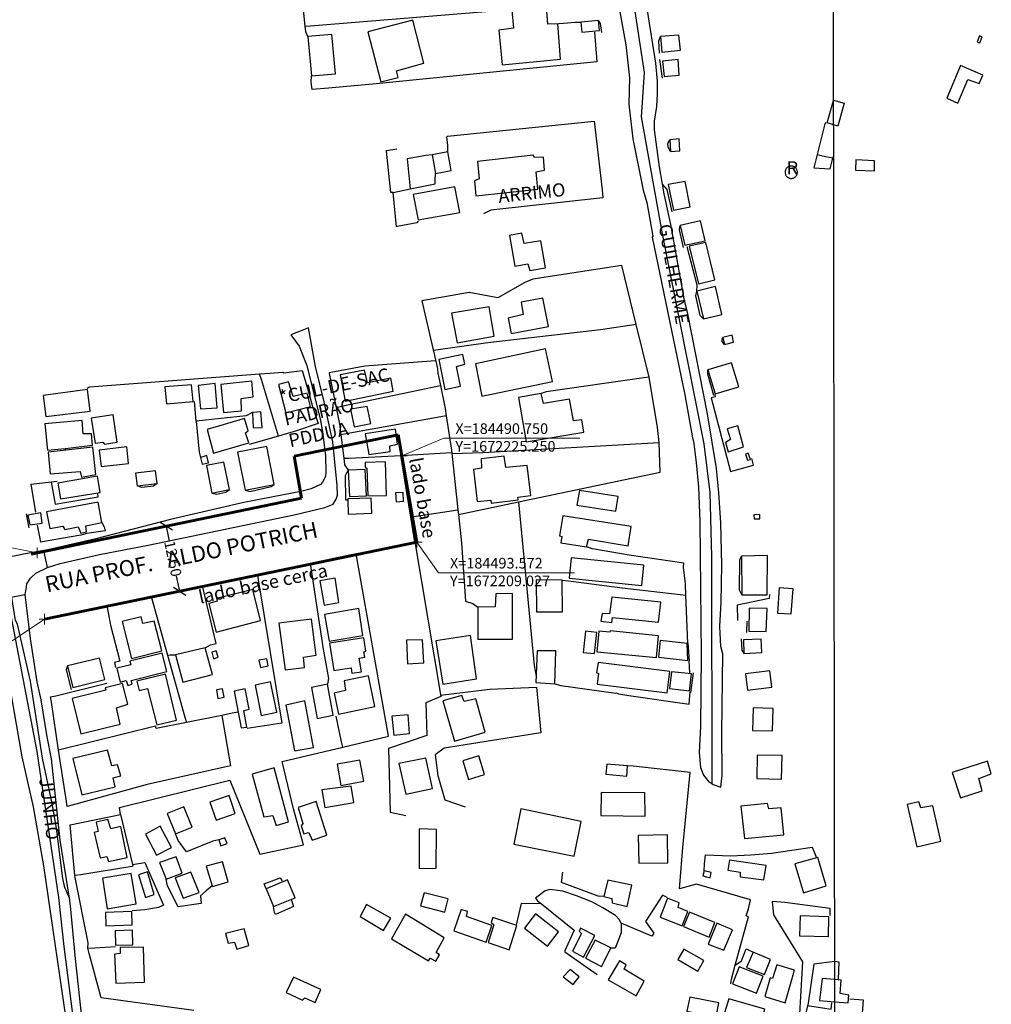
# Model space of a CAD drawing. Units: millimetres. Extents: x 183123 to 185799, y 1671509 to 1674333.
# Drawn here: x 184419 to 184602, y 1672122 to 1672307 of the extents above; entities that cross this region are included whole.
import ezdxf
from ezdxf.enums import TextEntityAlignment as Align

# ---------------------------------------------------------------- set-up
doc = ezdxf.new("R2010")
doc.units = ezdxf.units.MM
doc.header["$LTSCALE"] = 10
doc.header["$MEASUREMENT"] = 0
doc.header["$PDMODE"] = 2
doc.header["$PDSIZE"] = 1
doc.layers.get('0').update_dxf_attribs({"linetype": 'CONTINUOUS'})
doc.layers.get('DEFPOINTS').update_dxf_attribs({"linetype": 'CONTINUOUS'})
for name, color, linetype, lineweight in [('Cotas_Coordenadas', 7, 'CONTINUOUS', 20), ('Linhas de Cota', 7, 'CONTINUOUS', 5), ('Traçado_Viário', 7, 'CONTINUOUS', 60)]:
    doc.layers.add(name, color=color, linetype=linetype, lineweight=lineweight)
for name, color, linetype in [('TEXTO', 7, 'CONTINUOUS'), ('V-EDIFICACAO', 2, 'CONTINUOUS'), ('V-LOTE', 1, 'CONTINUOUS'), ('V-QUADRA', 2, 'CONTINUOUS'), ('V-TESTADA', 210, 'CONTINUOUS'), ('V-VALETA', 173, 'CONTINUOUS')]:
    doc.layers.add(name, color=color, linetype=linetype)
for name, color, linetype, plot in [('V-CRUZAMENTO', 1, 'CONTINUOUS', False), ('V-EIXO_DE_LOGRADOURO', 3, 'CONTINUOUS', False), ('X-LIMITE_1000', 7, 'CONTINUOUS', False)]:
    doc.layers.add(name, color=color, linetype=linetype, plot=plot)
doc.styles.get("Standard").update_dxf_attribs({"font": 'ARIAL.TTF'})
doc.dimstyles.new('Copy of Standard', dxfattribs={"dimtxt": 2, "dimasz": 2, "dimexe": 0.18, "dimexo": 0.0625, "dimgap": 0.09, "dimtad": 0, "dimzin": 0, "dimdsep": 46, "dimtxsty": 'Standard', "dimblk": 'OBLIQUE', "dimcen": 0.09, "dimse1": 1, "dimse2": 1, "dimadec": 0, "dimazin": 0, "dimtfac": 1, "dimtofl": 0, "dimtmove": 0, "dimatfit": 3, "dimfxl": 0, "dimtolj": 1, "dimtzin": 0, "dimarcsym": 0})

# ---------------------------------------------------------------- blocks, each defined once
blk = doc.blocks.new('_Oblique')
at = {"layer": 'TEXTO', "color": 0, "lineweight": -2}
blk.add_line((-0.5, -0.5), (0.5, 0.5), dxfattribs=at)
blk = doc.blocks.new('*D272')
at = {"layer": 'DEFPOINTS', "color": 0}
for p in [(184446.38, 1672212.02), (184448.91, 1672199.78), (184448.91, 1672199.78)]:
    blk.add_point(p, dxfattribs=at)
at = {"layer": 'Linhas de Cota', "color": 0, "lineweight": -2}
for p, q in [((184446.38, 1672212.02), (184446.96, 1672209.2)), ((184448.91, 1672199.78), (184448.33, 1672202.6))]:
    blk.add_line(p, q, dxfattribs=at)
at = {"layer": 'Linhas de Cota', "color": 0, "lineweight": -2, "xscale": 2, "yscale": 2, "zscale": 2}
for p, rotation in [((184446.38, 1672212.02), 101.700853016977), ((184448.91, 1672199.78), 281.700853016977)]:
    blk.add_blockref('_Oblique', p, dxfattribs=dict(at, rotation=rotation))
at = {"layer": 'Linhas de Cota', "color": 0, "insert": (184447.65, 1672205.9), "char_height": 2, "attachment_point": 5, "rotation": 281.7009}
blk.add_mtext('\\A1;12.50', dxfattribs=at)

msp = doc.modelspace()

# ---------------------------------------------------------------- linework, layer by layer
at = {"layer": 'Linhas de Cota'}
for p, q in [((184490.75, 1672225.25), (184498.653, 1672228.587)), ((184524.255, 1672228.587), (184498.653, 1672228.587)), ((184422.046, 1672206.979), (184406.076, 1672210.215)), ((184493.572, 1672209.027), (184497.635, 1672203.262)), ((184523.236, 1672203.262), (184497.635, 1672203.262)), ((184423.458, 1672194.506), (184407.827, 1672184.087))]:
    msp.add_line(p, q, dxfattribs=at)
for p in [(184490.75, 1672225.25), (184493.572, 1672209.027), (184422.046, 1672206.979), (184423.458, 1672194.506)]:
    msp.add_point(p, dxfattribs=at)
at = {"layer": 'Traçado_Viário'}
for p, q in [((184470.463, 1672225.176), (184490.057, 1672229.234)), ((184493.572, 1672209.027), (184490.057, 1672229.234)), ((184471.834, 1672217.29), (184470.463, 1672225.176)), ((184420.923, 1672206.746), (184471.834, 1672217.29)), ((184423.458, 1672194.506), (184493.572, 1672209.027))]:
    msp.add_line(p, q, dxfattribs=at)
at = {"layer": 'V-CRUZAMENTO'}
msp.add_lwpolyline([(184420.71, 1672202.07), (184420.83, 1672202.26), (184421.82, 1672203.17), (184424.02, 1672204.25), (184423.298, 1672207.421), (184419.51, 1672206.72), (184417.75, 1672206.4), (184416.31, 1672206.27), (184416.13, 1672206.25), (184415.14, 1672206.8), (184414.59, 1672208.1), (184411.605, 1672207.547), (184411.86, 1672206.17), (184413.44, 1672199.73), (184413.73, 1672198.17), (184413.76, 1672198.004), (184419.82, 1672199.13), (184419.88, 1672199.51), (184419.98, 1672200.18), (184420.13, 1672201.18)], close=True, dxfattribs=at)
at = {"layer": 'V-EDIFICACAO'}
for points in [[(184520.1, 1672306.55), (184518.26, 1672306.51), (184517.97, 1672309.74), (184517.97, 1672309.74), (184517.97, 1672309.74), (184511.46, 1672309.11), (184511.75, 1672305.77), (184509.03, 1672305.4), (184509.64, 1672298.87), (184520.64, 1672299.92), (184520.1, 1672306.55)], [(184484.34, 1672305.08), (184486.78, 1672295.63), (184490.03, 1672296.44), (184489.75, 1672297.7), (184494.9, 1672299.14), (184492.81, 1672307.24), (184484.34, 1672305.08)], [(184524.45, 1672306.87), (184524.45, 1672306.87), (184524.66, 1672304.97), (184527.98, 1672305.33), (184527.8, 1672307.21), (184524.45, 1672306.87), (184524.45, 1672306.87)], [(184473.04, 1672304.18), (184473.04, 1672304.18), (184473.76, 1672296.76), (184478.23, 1672297.14), (184477.55, 1672304.58), (184473.04, 1672304.18), (184473.04, 1672304.18)], [(184539.44, 1672304.18), (184539.44, 1672304.18), (184539.71, 1672301.22), (184543.22, 1672301.61), (184542.92, 1672304.46), (184539.44, 1672304.18), (184539.44, 1672304.18)], [(184599.506, 1672304.321), (184599.114, 1672303.178), (184599.621, 1672302.992), (184600.022, 1672304.102), (184599.506, 1672304.321)], [(184539.82, 1672299.57), (184540.13, 1672296.68), (184543, 1672296.91), (184542.76, 1672299.87), (184539.82, 1672299.57)], [(184595.98, 1672298.704), (184595.98, 1672298.704), (184593.37, 1672292.57), (184595.43, 1672291.62), (184597.34, 1672296.1), (184599.47, 1672295.31), (184600.15, 1672296.89), (184595.98, 1672298.704)], [(184572.05, 1672287.56), (184570.84, 1672287.94), (184572.04, 1672292.14), (184572.05, 1672292.17), (184574.07, 1672291.65), (184572.839, 1672287.286), (184572.06, 1672287.56)], [(184541.19, 1672284.72), (184541.19, 1672284.72), (184541.34, 1672282.56), (184543.07, 1672282.64), (184542.96, 1672284.92), (184541.19, 1672284.72), (184541.19, 1672284.72)], [(184496.45, 1672281.9), (184496.45, 1672281.9), (184497.08, 1672278.4), (184500.05, 1672278.93), (184499.41, 1672282.47), (184496.45, 1672281.9), (184496.45, 1672281.9)], [(184504.97, 1672280.68), (184505.32, 1672277.4), (184504.42, 1672277), (184504.69, 1672274.18), (184516.35, 1672275.44), (184516.02, 1672278.73), (184517.63, 1672279.02), (184517.41, 1672281.5), (184515.74, 1672281.39), (184515.45, 1672281.85), (184504.97, 1672280.68)], [(184565.25, 1672278.63), (184565.24, 1672278.75), (184565.22, 1672278.87), (184565.19, 1672278.99), (184565.15, 1672279.11), (184565.09, 1672279.22), (184565.03, 1672279.32), (184564.95, 1672279.41), (184564.86, 1672279.5), (184564.77, 1672279.58), (184564.67, 1672279.64), (184564.56, 1672279.7), (184564.44, 1672279.74), (184564.32, 1672279.77), (184564.2, 1672279.79), (184564.08, 1672279.8), (184563.96, 1672279.79), (184563.84, 1672279.77), (184563.72, 1672279.74), (184563.6, 1672279.7), (184563.49, 1672279.64), (184563.39, 1672279.58), (184563.3, 1672279.5), (184563.21, 1672279.41), (184563.13, 1672279.32), (184563.07, 1672279.22), (184563.01, 1672279.11), (184562.97, 1672278.99), (184562.94, 1672278.87), (184562.92, 1672278.75), (184562.91, 1672278.63), (184562.92, 1672278.51), (184562.94, 1672278.39), (184562.97, 1672278.27), (184563.01, 1672278.15), (184563.07, 1672278.04), (184563.13, 1672277.94), (184563.21, 1672277.85), (184563.3, 1672277.76), (184563.39, 1672277.68), (184563.49, 1672277.62), (184563.6, 1672277.56), (184563.72, 1672277.52), (184563.84, 1672277.49), (184563.96, 1672277.47), (184564.08, 1672277.46), (184564.2, 1672277.47), (184564.32, 1672277.49), (184564.44, 1672277.52), (184564.56, 1672277.56), (184564.67, 1672277.62), (184564.77, 1672277.68), (184564.86, 1672277.76), (184564.95, 1672277.85), (184565.03, 1672277.94), (184565.09, 1672278.04), (184565.15, 1672278.15), (184565.19, 1672278.27), (184565.22, 1672278.39), (184565.24, 1672278.51), (184565.25, 1672278.63)], [(184576.24, 1672280.95), (184576.19, 1672279.03), (184579.73, 1672278.89), (184579.77, 1672280.81), (184576.24, 1672280.95)], [(184492.91, 1672274.47), (184493.83, 1672269.66), (184501.64, 1672271.04), (184500.73, 1672275.91), (184492.91, 1672274.47)], [(184540.931, 1672276.35), (184540.931, 1672276.35), (184541.91, 1672271.5), (184545.03, 1672272.1), (184544.12, 1672276.92), (184540.931, 1672276.35), (184540.931, 1672276.35)], [(184543.19, 1672268.59), (184543.19, 1672268.59), (184544.05, 1672264.88), (184547.86, 1672265.75), (184547.02, 1672269.49), (184543.19, 1672268.59), (184543.19, 1672268.59)], [(184513.76, 1672265.21), (184513.32, 1672267.18), (184511, 1672266.75), (184512.03, 1672260.98), (184514.5, 1672261.38), (184514.84, 1672260.15), (184517.83, 1672260.67), (184516.9, 1672265.71), (184513.76, 1672265.21)], [(184544.86, 1672264.69), (184546.6, 1672257.63), (184549.71, 1672258.39), (184548, 1672265.38), (184544.86, 1672264.69)], [(184546.31, 1672256.27), (184546.31, 1672256.27), (184547.53, 1672251.02), (184550.99, 1672251.86), (184549.83, 1672257.1), (184546.31, 1672256.27), (184546.31, 1672256.27)], [(184510.8, 1672251.16), (184511.31, 1672248.29), (184518.36, 1672249.57), (184517.32, 1672254.94), (184513.19, 1672254.16), (184513.59, 1672251.86), (184510.8, 1672251.16)], [(184500.12, 1672252.08), (184501.18, 1672246.51), (184508.11, 1672247.76), (184507.19, 1672253.32), (184500.12, 1672252.08)], [(184551.17, 1672247.5), (184551.17, 1672247.5), (184551.54, 1672246.2), (184553.19, 1672246.62), (184552.94, 1672247.94), (184551.17, 1672247.5), (184551.17, 1672247.5)], [(184497.73, 1672243.37), (184498.85, 1672237.76), (184501.77, 1672238.36), (184501.06, 1672242.08), (184502.58, 1672242.5), (184502.21, 1672244.35), (184497.73, 1672243.37)], [(184504.6, 1672242.6), (184505.82, 1672236.48), (184519.09, 1672239.26), (184517.8, 1672245.38), (184504.6, 1672242.6)], [(184548.39, 1672241.42), (184548.39, 1672241.42), (184549.77, 1672236.95), (184554.19, 1672238.25), (184552.82, 1672242.77), (184548.39, 1672241.42), (184548.39, 1672241.42)], [(184479.14, 1672240.5), (184480.06, 1672235.56), (184489.14, 1672237.45), (184488.66, 1672239.88), (184484.26, 1672239), (184483.69, 1672241.4), (184479.14, 1672240.5)], [(184452.39, 1672238.5), (184452.82, 1672234.07), (184456, 1672234.3), (184455.62, 1672238.84), (184452.39, 1672238.5)], [(184456.66, 1672238.65), (184457.18, 1672233.41), (184460.57, 1672233.75), (184460.52, 1672236.02), (184462.75, 1672236.34), (184462.48, 1672239.28), (184456.66, 1672238.65)], [(184469.38, 1672239.19), (184467.49, 1672238.68), (184468.91, 1672233.32), (184473.52, 1672234.52), (184472.91, 1672237.05), (184470.27, 1672236.44), (184469.38, 1672239.19)], [(184423.18, 1672236.58), (184423.7, 1672232.66), (184432.03, 1672233.68), (184431.56, 1672237.71), (184423.18, 1672236.58)], [(184446.13, 1672238.24), (184446.44, 1672235.05), (184451.46, 1672235.5), (184451.15, 1672238.64), (184446.13, 1672238.24)], [(184512.7, 1672236.21), (184514.13, 1672227.88), (184525.01, 1672229.74), (184524.63, 1672232), (184523.06, 1672231.87), (184522.33, 1672235.92), (184517.45, 1672235.11), (184516.98, 1672236.98), (184512.7, 1672236.21)], [(184462.64, 1672233.43), (184462.71, 1672231.91), (184462.77, 1672230.51), (184464.43, 1672230.57), (184464.18, 1672233.51), (184463.44, 1672233.47), (184462.64, 1672233.43)], [(184481.1, 1672234.01), (184481.79, 1672230.72), (184484.88, 1672231.37), (184484.2, 1672234.57), (184481.1, 1672234.01)], [(184423.54, 1672231.26), (184424.01, 1672226.35), (184427.32, 1672226.66), (184427.43, 1672226.37), (184427.43, 1672226.66), (184432.51, 1672227.25), (184432.33, 1672229.37), (184430.73, 1672229.4), (184430.55, 1672231.93), (184423.54, 1672231.26)], [(184432.27, 1672232.36), (184433, 1672227.65), (184434.41, 1672227.85), (184434.75, 1672227.44), (184437.16, 1672227.84), (184436.39, 1672232.98), (184432.27, 1672232.36)], [(184454.07, 1672230.22), (184455.31, 1672225.78), (184461.94, 1672227.68), (184461.31, 1672229.6), (184461.81, 1672229.99), (184461.13, 1672232.29), (184454.07, 1672230.22)], [(184483.87, 1672229.4), (184484.52, 1672225.53), (184488.56, 1672226.08), (184488.49, 1672227.12), (184489.96, 1672227.43), (184489.54, 1672230.29), (184483.87, 1672229.4)], [(184554.042, 1672230.884), (184552.02, 1672230.32), (184552.66, 1672228.31), (184551.68, 1672227.78), (184552.22, 1672226.03), (184555.08, 1672226.93), (184554.042, 1672230.884), (184554.042, 1672230.884)], [(184424.15, 1672225.93), (184424.55, 1672221.84), (184430.2, 1672222.28), (184430.39, 1672221.25), (184433.14, 1672221.72), (184432.58, 1672226.87), (184424.15, 1672225.93)], [(184433.77, 1672226.33), (184434.15, 1672223.24), (184439.27, 1672223.83), (184438.94, 1672226.97), (184433.77, 1672226.33)], [(184459.77, 1672225.95), (184461.23, 1672218.8), (184466.71, 1672219.86), (184465.31, 1672227.03), (184459.77, 1672225.95)], [(184555.95, 1672225.75), (184555.47, 1672225.58), (184555.86, 1672224.41), (184556.4, 1672224.59), (184555.95, 1672225.75)], [(184452.82, 1672224.97), (184453.07, 1672223.92), (184453.13, 1672223.68), (184454.35, 1672223.93), (184454.05, 1672225.29), (184453.67, 1672225.19), (184452.82, 1672224.97)], [(184453.93, 1672223.42), (184454.97, 1672218.23), (184458.27, 1672218.89), (184457.24, 1672224.09), (184453.93, 1672223.42)], [(184483.83, 1672224.01), (184483.87, 1672223.15), (184484.16, 1672222.92), (184484.36, 1672217.73), (184487.85, 1672217.8), (184487.7, 1672224.11), (184483.83, 1672224.01)], [(184505.67, 1672224.7), (184505.72, 1672222.95), (184504.25, 1672222.68), (184504.93, 1672216.65), (184507.508, 1672216.918), (184507.559, 1672216.376), (184512.649, 1672216.98), (184512.616, 1672217.496), (184515.02, 1672217.76), (184514.38, 1672223.46), (184510.33, 1672223.05), (184510.015, 1672225.215), (184510.015, 1672225.215), (184505.67, 1672224.7)], [(184440.62, 1672222.02), (184440.93, 1672219.61), (184444.65, 1672220.06), (184444.37, 1672222.46), (184440.62, 1672222.02)], [(184480.63, 1672222.54), (184480.63, 1672222.54), (184480.88, 1672217.59), (184484.07, 1672217.74), (184483.82, 1672222.69), (184480.63, 1672222.54), (184480.63, 1672222.54)], [(184425.94, 1672220.09), (184426.47, 1672217.15), (184433.93, 1672218.37), (184433.44, 1672221.41), (184425.94, 1672220.09)], [(184489.58, 1672218.28), (184489.68, 1672216.61), (184491.04, 1672216.7), (184491.01, 1672218.37), (184489.58, 1672218.28)], [(184524.18, 1672218.73), (184523.71, 1672215.98), (184531.07, 1672214.84), (184531.51, 1672217.57), (184524.18, 1672218.73)], [(184423.86, 1672214.71), (184424.48, 1672211.57), (184426.89, 1672212.04), (184427.26, 1672211.4), (184429.82, 1672211.86), (184430.29, 1672210.68), (184431.36, 1672210.92), (184431.23, 1672212.06), (184434.22, 1672212.69), (184433.56, 1672216.55), (184423.86, 1672214.71)], [(184480.56, 1672216.89), (184480.67, 1672214.26), (184485.08, 1672214.47), (184484.95, 1672217.3), (184480.55, 1672217.13)], [(184420.32, 1672214.07), (184420.66, 1672212.24), (184423.04, 1672212.61), (184422.79, 1672214.52), (184420.32, 1672214.07)], [(184521.06, 1672213.97), (184520.432, 1672210.166), (184520.909, 1672210.084), (184520.7, 1672208.9), (184525.53, 1672208.12), (184525.91, 1672209.56), (184533.36, 1672208.33), (184533.94, 1672211.94), (184521.06, 1672213.97)], [(184557.05, 1672214.14), (184557.11, 1672213.38), (184558.18, 1672213.38), (184558.18, 1672214.19), (184557.05, 1672214.14)], [(184522.65, 1672206.06), (184522.26, 1672202.24), (184535.93, 1672200.84), (184536.3, 1672204.7), (184522.65, 1672206.06)], [(184554.71, 1672206.36), (184554.71, 1672206.36), (184554.76, 1672199.12), (184559.55, 1672199.12), (184559.6, 1672206.47), (184554.71, 1672206.36), (184554.71, 1672206.36)], [(184475.3, 1672201.74), (184476.09, 1672197.16), (184478.91, 1672197.64), (184478.19, 1672202.2), (184475.3, 1672201.74)], [(184520.95, 1672201.79), (184520.95, 1672201.86), (184516.02, 1672201.89), (184516.09, 1672195.9), (184520.99, 1672195.92)], [(184455.87, 1672198.392), (184455.96, 1672197.88), (184454.38, 1672197.48), (184455.76, 1672192.08), (184464.14, 1672194.24), (184462.66, 1672200.08), (184455.87, 1672198.392)], [(184561.83, 1672200.43), (184561.49, 1672195.67), (184564.04, 1672195.5), (184564.46, 1672200.25), (184561.83, 1672200.43)], [(184505.03, 1672196.76), (184505.03, 1672196.76), (184505.03, 1672190.74), (184511.59, 1672190.75), (184511.57, 1672199.32), (184508.48, 1672199.27), (184508.3, 1672196.83), (184505.03, 1672196.76), (184505.03, 1672196.76)], [(184530.27, 1672198.64), (184529.88, 1672195.51), (184528.45, 1672195.607), (184528.197, 1672194.134), (184530.289, 1672193.868), (184530.42, 1672194.81), (184539.09, 1672193.97), (184539.51, 1672197.69), (184530.27, 1672198.64)], [(184476.19, 1672195.41), (184477.04, 1672190.39), (184483.41, 1672191.42), (184482.65, 1672196.51), (184476.19, 1672195.41)], [(184556.16, 1672196.61), (184556.09, 1672192.27), (184559.37, 1672192.19), (184559.56, 1672196.52), (184556.16, 1672196.61)], [(184438.06, 1672194.1), (184439.83, 1672187.09), (184445.53, 1672188.56), (184444.12, 1672194.16), (184441.98, 1672193.7), (184441.64, 1672194.92), (184438.06, 1672194.1)], [(184473.74, 1672194.5), (184467.6, 1672193.73), (184468.75, 1672185), (184472.42, 1672185.43), (184472.24, 1672187.35), (184474.64, 1672187.71), (184473.74, 1672194.5)], [(184477.15, 1672190.01), (184477.94, 1672184.83), (184481.19, 1672185.33), (184481.357, 1672184.335), (184483.141, 1672184.572), (184482.72, 1672187.19), (184483.757, 1672187.353), (184483.61, 1672188.38), (184483.968, 1672188.46), (184483.56, 1672190.99), (184477.15, 1672190.01)], [(184491.6, 1672190.53), (184491.81, 1672186.11), (184494.86, 1672186.28), (184494.61, 1672190.65), (184491.6, 1672190.53)], [(184497.17, 1672190.42), (184498.46, 1672182.27), (184504.8, 1672183.27), (184503.65, 1672191.46), (184497.17, 1672190.42)], [(184525.314, 1672192.277), (184524.894, 1672188.212), (184527.04, 1672188.07), (184527.49, 1672192.03), (184525.314, 1672192.277)], [(184529.934, 1672192.044), (184527.876, 1672192.247), (184527.5, 1672188.38), (184538.69, 1672187.287), (184539.08, 1672191.35), (184529.961, 1672192.312), (184529.934, 1672192.044)], [(184555.07, 1672190.6), (184555.18, 1672188.03), (184558.53, 1672188.23), (184558.43, 1672190.73), (184555.07, 1672190.6)], [(184448.13, 1672187.8), (184448.13, 1672187.8), (184449.49, 1672182.66), (184455.07, 1672184.12), (184453.69, 1672189.14), (184448.13, 1672187.8), (184448.13, 1672187.8)], [(184539.4, 1672190.47), (184539.07, 1672187.33), (184544.62, 1672186.75), (184544.49, 1672189.94), (184539.4, 1672190.47)], [(184427.8, 1672185.72), (184427.8, 1672185.72), (184428.79, 1672181.63), (184434.84, 1672183.13), (184433.83, 1672187.2), (184427.8, 1672185.72), (184427.8, 1672185.72)], [(184439.523, 1672186.613), (184439.706, 1672185.939), (184437.1, 1672185.3), (184437.706, 1672182.635), (184438.86, 1672182.95), (184439.117, 1672182.014), (184439.965, 1672182.253), (184439.786, 1672182.946), (184446.5, 1672184.66), (184445.63, 1672188.1), (184439.523, 1672186.613)], [(184454.958, 1672188.33), (184455.29, 1672187.06), (184456.17, 1672187.34), (184455.78, 1672188.57), (184454.958, 1672188.33)], [(184463.82, 1672186.77), (184464.11, 1672185.43), (184465.56, 1672185.72), (184465.31, 1672187.07), (184463.82, 1672186.77)], [(184516.24, 1672188.56), (184515.98, 1672182.59), (184519.53, 1672182.36), (184519.77, 1672188.56), (184516.24, 1672188.56)], [(184527.75, 1672186.36), (184527.396, 1672184.417), (184527.8, 1672184.35), (184527.54, 1672182.25), (184540.72, 1672180.62), (184541.2, 1672184.68), (184527.75, 1672186.36)], [(184440.86, 1672182.84), (184441.277, 1672181.097), (184442.87, 1672181.49), (184444.62, 1672174.6), (184448.33, 1672175.49), (184446.27, 1672184.15), (184440.86, 1672182.84)], [(184479.9, 1672182.89), (184480.15, 1672181.09), (184477.98, 1672180.61), (184478.8, 1672176.64), (184485.69, 1672178.1), (184484.48, 1672183.82), (184479.9, 1672182.89)], [(184541.53, 1672184.6), (184541.15, 1672181.44), (184544.91, 1672181), (184545.29, 1672184.21), (184541.53, 1672184.6)], [(184555.48, 1672184.24), (184555.48, 1672184.24), (184555.87, 1672181.12), (184560.4, 1672181.69), (184560.02, 1672184.79), (184555.48, 1672184.24), (184555.48, 1672184.24)], [(184428.68, 1672179.59), (184430.3, 1672172.93), (184437.71, 1672174.76), (184437, 1672177.85), (184439.13, 1672178.52), (184438.121, 1672182.393), (184434.865, 1672181.579), (184434.98, 1672181.13), (184428.68, 1672179.59)], [(184455.85, 1672181.24), (184456.12, 1672179.59), (184457.313, 1672179.83), (184456.99, 1672181.42), (184455.85, 1672181.24)], [(184459.93, 1672177.02), (184460.517, 1672174.032), (184461.585, 1672174.186), (184461.585, 1672174.186), (184460.97, 1672177.34), (184462.012, 1672177.58), (184461.267, 1672181.375), (184459.17, 1672180.98)], [(184463.1, 1672182.09), (184464.28, 1672176.35), (184467.22, 1672176.99), (184465.99, 1672182.73), (184463.1, 1672182.09)], [(184476.75, 1672182.26), (184476.75, 1672182.26), (184473.76, 1672181.64), (184474.81, 1672175.83), (184477.84, 1672176.44), (184476.75, 1672182.26), (184476.75, 1672182.26)], [(184498.45, 1672179.14), (184500.67, 1672171.57), (184506.46, 1672173.23), (184504.7, 1672179.49), (184502.46, 1672178.99), (184502.06, 1672180.14), (184498.45, 1672179.14)], [(184468.93, 1672178.33), (184470.56, 1672169.71), (184474.09, 1672170.34), (184472.47, 1672179.14), (184468.93, 1672178.33)], [(184556.9, 1672177.85), (184556.9, 1672177.85), (184556.81, 1672173.53), (184560.55, 1672173.51), (184560.69, 1672177.71), (184556.9, 1672177.85), (184556.9, 1672177.85)], [(184488.87, 1672176.26), (184489.21, 1672172.68), (184492.22, 1672173.01), (184491.91, 1672176.51), (184488.87, 1672176.26)], [(184428.81, 1672168.26), (184430.5, 1672161.46), (184436.74, 1672162.95), (184436.41, 1672164.66), (184437.8, 1672165.05), (184437.22, 1672167.07), (184436.14, 1672166.9), (184435.31, 1672169.88), (184428.81, 1672168.26)], [(184490.18, 1672167.35), (184491.51, 1672161.55), (184496.52, 1672162.66), (184495.25, 1672168.38), (184490.18, 1672167.35)], [(184502.25, 1672167.85), (184503.3, 1672164.32), (184506.34, 1672165.28), (184505.26, 1672168.76), (184502.25, 1672167.85)], [(184562.12, 1672164.38), (184562.26, 1672164.37), (184562.38, 1672168.87), (184557.69, 1672168.94), (184557.69, 1672168.94), (184557.69, 1672168.94), (184557.62, 1672164.55)], [(184462.59, 1672165.36), (184464.76, 1672157.28), (184466.47, 1672157.57), (184467.06, 1672155.7), (184469.41, 1672156.34), (184466.7, 1672166.56), (184462.59, 1672165.36)], [(184478.55, 1672167.24), (184479.26, 1672163.21), (184483.56, 1672164), (184482.82, 1672167.98), (184478.55, 1672167.24)], [(184529.34, 1672167.25), (184529.18, 1672165.32), (184533.11, 1672164.93), (184533.27, 1672166.89), (184529.34, 1672167.25)], [(184594.39, 1672165.67), (184595.93, 1672160.9), (184600.06, 1672162.17), (184599.4, 1672164.55), (184601.76, 1672165.43), (184601.01, 1672167.76), (184594.39, 1672165.67)], [(184475.68, 1672162.38), (184476.25, 1672159.07), (184481.71, 1672159.98), (184481.2, 1672163.07), (184475.68, 1672162.38)], [(184454.57, 1672160.08), (184455.75, 1672156.68), (184459.38, 1672157.93), (184458.23, 1672161.34), (184454.57, 1672160.08)], [(184528.31, 1672161.88), (184528.23, 1672157.56), (184536.55, 1672157.43), (184536.5, 1672161.81), (184528.31, 1672161.88)], [(184446.58, 1672157.91), (184448.14, 1672154.08), (184451.23, 1672155.39), (184449.7, 1672159.18), (184446.58, 1672157.91)], [(184471.2, 1672159.05), (184472.09, 1672156.06), (184471.8, 1672155.59), (184472.27, 1672154.1), (184473.23, 1672154.33), (184473.86, 1672152.93), (184476.65, 1672153.84), (184474.63, 1672160.17), (184471.2, 1672159.05)], [(184554.58, 1672159.31), (184555.26, 1672153.25), (184562.66, 1672153.95), (184562.19, 1672159.02), (184559.89, 1672158.82), (184559.58, 1672159.83), (184554.58, 1672159.31)], [(184588.47, 1672158.99), (184588.08, 1672160.12), (184585.91, 1672159.63), (184587.73, 1672151.69), (184592.26, 1672152.74), (184590.73, 1672159.37), (184588.47, 1672158.99)], [(184513.18, 1672158.81), (184511.86, 1672152.17), (184523.21, 1672149.9), (184524.5, 1672156.43), (184513.18, 1672158.81)], [(184435.93, 1672155.07), (184435.38, 1672156.8), (184433.16, 1672156.29), (184433.53, 1672154.57), (184432.817, 1672154.359), (184433.94, 1672149.6), (184435.18, 1672149.81), (184435.52, 1672148.88), (184438.99, 1672149.66), (184437.821, 1672155.489), (184435.93, 1672155.07)], [(184445.24, 1672155.52), (184442.5, 1672154.07), (184444.56, 1672150.07), (184447.39, 1672151.55), (184445.24, 1672155.52)], [(184493.99, 1672155.03), (184493.99, 1672147.6), (184497.19, 1672147.64), (184497.25, 1672154.93), (184493.99, 1672155.03)], [(184535.23, 1672153.78), (184535.35, 1672148.61), (184540.84, 1672148.62), (184540.78, 1672153.92), (184535.23, 1672153.78)], [(184456.27, 1672152.96), (184456.66, 1672151.82), (184456.66, 1672151.82), (184457.84, 1672152.26), (184457.43, 1672153.35), (184457.43, 1672153.35), (184456.27, 1672152.96)], [(184445.1, 1672148.73), (184446.34, 1672145.55), (184449.4, 1672146.71), (184448.25, 1672149.77), (184445.1, 1672148.73)], [(184455.05, 1672144.32), (184455.09, 1672144.19), (184458.06, 1672145.07), (184456.99, 1672148.86), (184453.89, 1672148)], [(184552.43, 1672149.17), (184552.11, 1672147.26), (184554.47, 1672146.87), (184554.47, 1672146.02), (184558.93, 1672145.43), (184559.35, 1672148.13), (184552.43, 1672149.17)], [(184569.11, 1672149.63), (184564.73, 1672148.47), (184566.4, 1672142.99), (184570.65, 1672144.3), (184569.11, 1672149.63)], [(184434.35, 1672145.79), (184435.28, 1672140.01), (184440.7, 1672140.91), (184439.79, 1672146.66), (184434.35, 1672145.79)], [(184442.82, 1672146.95), (184441.18, 1672146.39), (184442.46, 1672142.14), (184444.11, 1672142.69), (184442.82, 1672146.95)], [(184450.99, 1672146.9), (184448.09, 1672145.8), (184449.59, 1672141.97), (184452.6, 1672143.09), (184450.99, 1672146.9)], [(184547.71, 1672147.15), (184547.71, 1672147.15), (184547.41, 1672146.21), (184548.79, 1672145.85), (184549.03, 1672146.85), (184549.03, 1672146.85), (184547.71, 1672147.15)], [(184470.64, 1672142.07), (184470.64, 1672142.07), (184469.22, 1672145.46), (184465.19, 1672143.74), (184465.19, 1672143.74), (184465.19, 1672143.74), (184466.6, 1672140.44)], [(184529.54, 1672145.41), (184528.78, 1672142.3), (184530.29, 1672141.92), (184530.34, 1672141.12), (184533.2, 1672140.45), (184534.08, 1672144.42), (184529.54, 1672145.41)], [(184494.93, 1672143.02), (184494.27, 1672140.58), (184498.84, 1672139.34), (184499.45, 1672141.87), (184494.93, 1672143.02)], [(184484.12, 1672140.83), (184482.89, 1672138.54), (184487.3, 1672135.91), (184488.68, 1672138.24), (184484.12, 1672140.83)], [(184539.38, 1672138.44), (184543.51, 1672136.78), (184544.59, 1672139.49), (184542.78, 1672140.24), (184542.98, 1672141.14), (184540.77, 1672142), (184539.38, 1672138.44)], [(184434.93, 1672139.3), (184435, 1672136.8), (184439.94, 1672136.95), (184439.93, 1672139.47), (184434.93, 1672139.3)], [(184491.46, 1672138.98), (184491.46, 1672138.98), (184488.79, 1672134.36), (184495.79, 1672130.19), (184496.11, 1672130.71), (184497.15, 1672130.13), (184497.82, 1672131.32), (184497.22, 1672131.76), (184498.71, 1672134.51), (184491.46, 1672138.98), (184491.46, 1672138.98)], [(184502.95, 1672138.53), (184503.13, 1672139.47), (184501.89, 1672139.87), (184500.54, 1672135.83), (184506.62, 1672133.74), (184507.7, 1672136.87), (184502.95, 1672138.53)], [(184515.94, 1672139.02), (184513.85, 1672136.38), (184518.16, 1672132.97), (184520.28, 1672135.64), (184515.94, 1672139.02)], [(184544.95, 1672139.36), (184543.79, 1672136.69), (184548.63, 1672134.64), (184549.71, 1672137.39), (184544.95, 1672139.36)], [(184565.77, 1672138.65), (184565.65, 1672134.93), (184571.11, 1672134.79), (184571.19, 1672138.48), (184565.77, 1672138.65)], [(184512.43, 1672136.84), (184507.88, 1672138.37), (184507.58, 1672137.41), (184508.08, 1672137), (184507.03, 1672133.68), (184510.93, 1672132.29), (184512.43, 1672136.84)], [(184550.07, 1672137.27), (184548.44, 1672133.37), (184551.4, 1672132.2), (184552.99, 1672136.03), (184550.07, 1672137.27)], [(184436.78, 1672135.83), (184436.85, 1672133.13), (184440.06, 1672133.2), (184440.03, 1672135.99), (184436.78, 1672135.83)], [(184457.55, 1672135.32), (184458.02, 1672133.55), (184459.24, 1672133.73), (184459.69, 1672132.42), (184461.91, 1672133.07), (184461.03, 1672136.25), (184457.55, 1672135.32)], [(184524.38, 1672136.35), (184524.13, 1672135.78), (184524.59, 1672135.33), (184522.89, 1672132), (184524.95, 1672130.88), (184527.1, 1672134.98), (184524.38, 1672136.35)], [(184530.12, 1672132.61), (184530.13, 1672132.62), (184527.145, 1672134.09), (184527.145, 1672134.09), (184525.36, 1672130.73), (184528.33, 1672129.13)], [(184437.72, 1672132.7), (184437.68, 1672131.56), (184436.61, 1672131.46), (184436.88, 1672125.98), (184442.3, 1672126.17), (184442.11, 1672132.8), (184437.72, 1672132.7)], [(184543.86, 1672132.41), (184542.72, 1672130.48), (184546.5, 1672128.24), (184547.62, 1672130.29), (184543.86, 1672132.41)], [(184556.9, 1672131.81), (184556.9, 1672131.81), (184555.65, 1672128.93), (184559.06, 1672127.6), (184560.16, 1672130.48), (184556.9, 1672131.81), (184556.9, 1672131.81)], [(184532.62, 1672128.64), (184533.01, 1672129.45), (184531.76, 1672130.19), (184529.63, 1672126.63), (184534.87, 1672123.63), (184536.4, 1672126.35), (184532.62, 1672128.64)], [(184561.355, 1672129.467), (184560.58, 1672126.89), (184560.091, 1672127.01), (184559.1, 1672123.49), (184562.96, 1672122.31), (184564.72, 1672128.47), (184561.355, 1672129.467)], [(184522.42, 1672128.59), (184521.14, 1672127.2), (184522.99, 1672125.76), (184524.12, 1672127.18), (184522.42, 1672128.59)], [(184554.262, 1672129.083), (184554.262, 1672129.083), (184553, 1672125.89), (184557.56, 1672124.1), (184558.82, 1672127.31), (184554.262, 1672129.083), (184554.262, 1672129.083)], [(184470.35, 1672127.16), (184468.99, 1672124.22), (184472.01, 1672122.78), (184472.5, 1672123.24), (184474.4, 1672122.36), (184475.5, 1672124.81), (184470.35, 1672127.16)], [(184572.287, 1672126.689), (184569.88, 1672126.88), (184569.39, 1672122.73), (184572.27, 1672122.49), (184572.29, 1672122.49), (184574.8, 1672122.3), (184574.9, 1672123.76), (184573.31, 1672124.07), (184573.5, 1672126.55), (184573.5, 1672126.55)], [(184544.99, 1672123.37), (184544.43, 1672120.74), (184549.92, 1672119.63), (184550.46, 1672122.27), (184544.99, 1672123.37)], [(184552.32, 1672123.02), (184551, 1672118.76), (184557.9, 1672116.78), (184559.13, 1672121.1), (184552.32, 1672123.02)]]:
    msp.add_lwpolyline(points, close=True, dxfattribs=at)
at = {"layer": 'V-EIXO_DE_LOGRADOURO'}
for points in [[(184522.84, 1672388.09), (184529.68, 1672341.39), (184536.37, 1672297.41), (184535.82, 1672289.03), (184539.77, 1672267.04), (184547.6, 1672227.52), (184548.74, 1672218.36), (184549.05, 1672206.23), (184549.1, 1672163.58)], [(184432.01, 1672099.03), (184429.53, 1672114.25), (184427.15, 1672132.87), (184426.15, 1672142.1), (184422.1, 1672169.62), (184416.88, 1672196.74), (184416.19, 1672198.71)]]:
    msp.add_lwpolyline(points, dxfattribs=at)
at = {"layer": 'V-LOTE'}
for points in [[(184472.55, 1672306.11), (184471.49, 1672316.65)], [(184472.55, 1672306.11), (184473.56, 1672306.19), (184510.37, 1672309.19), (184511.46, 1672309.11)], [(184473.04, 1672304.18), (184472.66, 1672305.06), (184472.55, 1672306.11)], [(184519.51, 1672306.54), (184521.21, 1672306.69), (184523.42, 1672306.89), (184524.45, 1672306.87)], [(184527.03, 1672305), (184527.49, 1672299.42)], [(184527.49, 1672299.42), (184485.89, 1672295.25), (184476.96, 1672294.47)], [(184476.96, 1672294.47), (184473.83, 1672294.19), (184473.67, 1672295.6), (184473.76, 1672296.76)], [(184499.41, 1672282.47), (184499.41, 1672283.67), (184499.23, 1672285.29), (184499.33, 1672285.43), (184526.97, 1672288.26)], [(184526.97, 1672288.26), (184526.99, 1672288.26), (184528.46, 1672275.32)], [(184570.62, 1672287.98), (184570.41, 1672287.75), (184568.95, 1672281.95)], [(184487.84, 1672282.63), (184487.83, 1672282.73), (184489.78, 1672283.05)], [(184489.11, 1672274.85), (184488.66, 1672274.83), (184487.84, 1672282.63)], [(184496.45, 1672281.9), (184495.29, 1672281.79), (184491.73, 1672281.16), (184492.31, 1672275.5)], [(184568.95, 1672281.95), (184568.31, 1672279.44), (184571.39, 1672279.26), (184571.95, 1672281.52), (184572.06, 1672281.54)], [(184568.95, 1672281.95), (184569.95, 1672281.74), (184571.9, 1672281.32)], [(184572.06, 1672281.54), (184572.07, 1672281.54)], [(184492.31, 1672275.5), (184497.05, 1672276.47), (184497, 1672277.2), (184497.08, 1672278.4)], [(184489.11, 1672274.85), (184492.31, 1672275.5)], [(184489.88, 1672268.4), (184489.74, 1672268.37), (184489.11, 1672274.85)], [(184528.46, 1672275.32), (184528.63, 1672273.85)], [(184528.63, 1672273.85), (184528.63, 1672273.83), (184507.5, 1672271.51), (184506.11, 1672270.83)], [(184493.81, 1672269.4), (184493.56, 1672269.08), (184489.88, 1672268.4)], [(184532.17, 1672261.07), (184515.43, 1672258.52), (184513.94, 1672257.86), (184508.85, 1672255), (184503.43, 1672255.98), (184494.49, 1672254.44), (184497.46, 1672241.7), (184497.51, 1672240.81), (184498, 1672238.47)], [(184534.89, 1672249.97), (184532.17, 1672261.07)], [(184534.89, 1672249.97), (184528.17, 1672248.99), (184506.93, 1672246.51), (184496.7, 1672245.08)], [(184537.32, 1672240.06), (184534.89, 1672249.97)], [(184497.09, 1672243.16), (184483.77, 1672242.12), (184477.05, 1672240.9), (184477.08, 1672240.75)], [(184431.47, 1672237.96), (184431.97, 1672238.22), (184463.97, 1672240.69)], [(184463.97, 1672240.69), (184465.9, 1672240.84), (184468.31, 1672240.98), (184468.5, 1672240.88), (184471.99, 1672241.3)], [(184467.5, 1672228.96), (184464.29, 1672239.63), (184463.97, 1672240.69)], [(184471.99, 1672241.3), (184473.15, 1672237.28)], [(184477.08, 1672240.75), (184478.36, 1672234.37)], [(184537.32, 1672240.06), (184536.32, 1672239.92), (184517.9, 1672237.27), (184516.98, 1672236.98)], [(184539.2, 1672227.77), (184538.92, 1672230.6), (184537.33, 1672240.03), (184537.32, 1672240.06)], [(184478.36, 1672234.37), (184479.36, 1672234.58), (184498, 1672238.47)], [(184498, 1672238.47), (184498.91, 1672234.15), (184499.11, 1672232.8)], [(184452, 1672231.8), (184451.72, 1672235.48)], [(184549.68, 1672236.77), (184549.73, 1672236.37), (184548.97, 1672236.18), (184552.65, 1672222.29)], [(184462.64, 1672233.43), (184461.44, 1672232.8), (184452, 1672231.8)], [(184473.92, 1672234.52), (184474.99, 1672231.31)], [(184478.36, 1672234.37), (184478.99, 1672231.2), (184479.24, 1672229.21)], [(184452, 1672231.8), (184452.57, 1672225.92), (184452.82, 1672224.97)], [(184474.99, 1672231.31), (184470.91, 1672229.94), (184467.5, 1672228.96)], [(184499.11, 1672232.8), (184498.07, 1672232.61), (184480.28, 1672229.4), (184479.24, 1672229.21)], [(184499.11, 1672232.8), (184500.1, 1672226.34), (184500.16, 1672225.78)], [(184467.5, 1672228.96), (184461.98, 1672227.38)], [(184479.24, 1672229.21), (184479.8, 1672224.79)], [(184500.16, 1672225.78), (184500.21, 1672225.7), (184505.99, 1672225.91), (184539.2, 1672227.77)], [(184539.4, 1672222.17), (184539.2, 1672227.77)], [(184490.58, 1672225.34), (184500.11, 1672225.86), (184500.16, 1672225.78)], [(184500.16, 1672225.78), (184501.31, 1672215.11)], [(184479.8, 1672224.79), (184480.83, 1672224.84), (184490.58, 1672225.34)], [(184479.8, 1672224.79), (184479.95, 1672223.53), (184480.63, 1672222.54)], [(184492.44, 1672213.73), (184490.58, 1672225.34)], [(184552.65, 1672222.29), (184556.96, 1672223.48), (184556.69, 1672224.76)], [(184512.71, 1672216.6), (184539.4, 1672222.17)], [(184425.86, 1672220.4), (184420.88, 1672219.84), (184421.78, 1672214.62)], [(184424.71, 1672220.27), (184425.43, 1672216.14), (184433.53, 1672217.51), (184433.5, 1672218.1)], [(184501.4, 1672214.23), (184512.71, 1672216.6)], [(184512.71, 1672216.6), (184515.68, 1672185.8), (184516.03, 1672183.8)], [(184492.44, 1672213.73), (184493.44, 1672213.89), (184501.31, 1672215.11)], [(184501.31, 1672215.11), (184501.4, 1672214.23)], [(184493.18, 1672209.08), (184492.44, 1672213.73)], [(184501.4, 1672214.23), (184501.98, 1672208.88), (184502.75, 1672197.88), (184504.13, 1672197.45), (184505.03, 1672196.76)], [(184422.78, 1672209), (184422.59, 1672210), (184422.15, 1672212.23)], [(184434.85, 1672211.15), (184431.41, 1672210.61)], [(184434.22, 1672212.69), (184434.7, 1672211.92), (184434.85, 1672211.15)], [(184430.27, 1672210.34), (184423.76, 1672209.18), (184422.78, 1672209)], [(184483.2, 1672207.01), (184493.18, 1672209.08)], [(184493.18, 1672209.08), (184498.07, 1672179.96), (184495.29, 1672178.79), (184495.45, 1672172.63), (184488.24, 1672170.15), (184488.53, 1672158.16), (184491.53, 1672157.57)], [(184543.81, 1672204.31), (184543.86, 1672205.04), (184533.54, 1672206.55), (184526.64, 1672207.73), (184525.53, 1672208.12)], [(184483.2, 1672207.01), (184481.2, 1672206.59), (184473.49, 1672205)], [(184488.22, 1672172.46), (184482.16, 1672206.79), (184483.2, 1672207.01)], [(184473.49, 1672205), (184463.54, 1672202.94)], [(184473.49, 1672205), (184475.92, 1672188.84), (184476.92, 1672183.36), (184476.75, 1672182.26)], [(184544.25, 1672198.98), (184544.16, 1672201.14), (184543.81, 1672204.31)], [(184463.54, 1672202.94), (184453.22, 1672200.81)], [(184463.54, 1672202.94), (184463.7, 1672201.94), (184468.15, 1672174.92), (184461.6, 1672173.95)], [(184544.25, 1672198.98), (184543.19, 1672199.1), (184532.26, 1672200.32), (184522.12, 1672201.64), (184520.95, 1672201.79)], [(184453.22, 1672200.81), (184443.51, 1672198.8)], [(184453.69, 1672189.14), (184454.72, 1672189.66), (184455.8, 1672189.91), (184453.22, 1672200.81)], [(184443.51, 1672198.8), (184435.17, 1672197.08), (184435.91, 1672193.41), (184437.63, 1672186.6), (184436.63, 1672186.35), (184436.84, 1672185.43)], [(184443.51, 1672198.8), (184446.62, 1672187.71)], [(184544.6, 1672190.02), (184544.25, 1672198.98)], [(184559.99, 1672199.18), (184559.95, 1672198.38), (184553.9, 1672197.12)], [(184553.9, 1672197.12), (184553.94, 1672194.25)], [(184446.62, 1672187.71), (184447.06, 1672187.82), (184448.13, 1672187.8)], [(184446.62, 1672187.71), (184449.89, 1672176.07), (184450.17, 1672175.07)], [(184544.98, 1672184.44), (184544.87, 1672186.68)], [(184424.6, 1672179.87), (184425.59, 1672180.11), (184435.21, 1672182.45)], [(184516.08, 1672181.72), (184516.9, 1672173.12), (184498.75, 1672170.23), (184497.05, 1672168.97), (184497.5, 1672165.06), (184498.82, 1672160.53), (184502.65, 1672159.16)], [(184498.03, 1672180.21), (184507.31, 1672181.35), (184516.08, 1672181.72)], [(184519.53, 1672182.36), (184520.72, 1672182.04), (184531.02, 1672180.56), (184531.17, 1672180.67), (184531.58, 1672180.45), (184533.51, 1672180.12), (184544.88, 1672178.54), (184544.88, 1672178.55)], [(184426.11, 1672169.85), (184424.74, 1672178.91), (184424.6, 1672179.87)], [(184544.88, 1672178.55), (184545.03, 1672180.82)], [(184456.84, 1672176.4), (184458.48, 1672166.92), (184442.78, 1672163.41), (184428.69, 1672159.5), (184427.72, 1672159.23)], [(184456.84, 1672176.4), (184450.17, 1672175.07)], [(184459.93, 1672177.02), (184458.8, 1672176.79), (184456.84, 1672176.4)], [(184479.61, 1672170.42), (184479.4, 1672171.42), (184478.39, 1672176.28)], [(184450.17, 1672175.07), (184444.48, 1672173.93), (184444.38, 1672174.37), (184426.11, 1672169.85)], [(184479.61, 1672170.42), (184488.22, 1672172.46)], [(184437.77, 1672157.72), (184437.56, 1672159.04), (184458.33, 1672164.18), (184463.98, 1672150.25), (184472.25, 1672152.02), (184470.37, 1672158.83), (184468.18, 1672167.7), (184479.61, 1672170.42)], [(184427.72, 1672159.23), (184427.57, 1672160.22), (184426.11, 1672169.85)], [(184553.52, 1672129.4), (184556.01, 1672138.51), (184555.59, 1672138.65), (184556.06, 1672139.98), (184556.4, 1672141.66), (184546.25, 1672144.63), (184543.05, 1672143.77), (184543.64, 1672151.54), (184545.02, 1672165.68), (184534.32, 1672166.84), (184533.27, 1672166.89)], [(184428.26, 1672155.78), (184437.76, 1672157.75), (184437.77, 1672157.72)], [(184437.77, 1672157.72), (184440, 1672148.35)], [(184429.18, 1672146.24), (184428.26, 1672155.78)], [(184456.27, 1672152.96), (184455.14, 1672152.72), (184450.2, 1672150.74), (184448.64, 1672152.86), (184448.14, 1672154.08)], [(184547.71, 1672147.15), (184547.74, 1672148.38), (184547.95, 1672150.14), (184552.69, 1672149.99), (184556.49, 1672150.16), (184560.36, 1672150.47), (184568.03, 1672151.62), (184568.33, 1672150.86), (184568.85, 1672149.56)], [(184440, 1672148.35), (184440.07, 1672148.08), (184439.99, 1672147.95), (184430.22, 1672146.41), (184429.18, 1672146.24)], [(184440, 1672148.35), (184442.34, 1672148.73), (184445.87, 1672140.66), (184444.91, 1672140.26), (184442.35, 1672139.8), (184439.99, 1672139.63)], [(184431.63, 1672132.56), (184431.7, 1672133.58), (184429.22, 1672145.86), (184429.18, 1672146.24)], [(184528.78, 1672142.3), (184527.72, 1672142.36), (184520.8, 1672144.95), (184521.08, 1672146.87)], [(184455.05, 1672144.32), (184453.92, 1672143.37), (184452.83, 1672142.45), (184452.96, 1672141.02), (184448.63, 1672140.35), (184446.63, 1672144.34), (184446.34, 1672145.55)], [(184465.19, 1672143.74), (184464.8, 1672144.69), (184467.86, 1672145.85), (184468.18, 1672145.24)], [(184532.04, 1672137.29), (184531.65, 1672138), (184530.96, 1672138.76), (184528.57, 1672140.15), (184526.5, 1672141.28), (184523.66, 1672142.46), (184521.04, 1672143.3), (184518.61, 1672143.6), (184517.76, 1672143.39), (184515.92, 1672142.02), (184516.27, 1672141.51), (184517.02, 1672140.91)], [(184540.71, 1672142.15), (184539.85, 1672142.56), (184536.65, 1672137.63), (184538.19, 1672135.42), (184537.82, 1672134.82), (184532.04, 1672137.29)], [(184469.91, 1672141.78), (184470.29, 1672140.59), (184470.34, 1672140.42), (184466.95, 1672138.95), (184466.78, 1672139.33), (184466.6, 1672140.44)], [(184517.02, 1672140.91), (184513.24, 1672141.02), (184512.53, 1672138.06), (184512.25, 1672136.9)], [(184517.02, 1672140.91), (184523.17, 1672135.97), (184521.42, 1672132.11), (184521.47, 1672131.88), (184527.53, 1672127.66)], [(184571.4, 1672138.75), (184571.4, 1672140.07), (184562.88, 1672141.17), (184560.56, 1672141.4), (184560.51, 1672141.3), (184560.75, 1672138.83), (184566.23, 1672130.02), (184565.63, 1672120.24), (184565.35, 1672119.86)], [(184532.04, 1672137.29), (184532.06, 1672135.46), (184530.91, 1672132.61), (184530.12, 1672132.61)], [(184431.63, 1672132.56), (184432.9, 1672132.64), (184436.8, 1672132.87)], [(184434.1, 1672123.25), (184431.89, 1672131.58), (184431.63, 1672132.56)], [(184553.52, 1672129.4), (184554.7, 1672130.21), (184555.58, 1672132.44), (184555.72, 1672132.37), (184556.9, 1672131.81)], [(184552.73, 1672125.87), (184552.8, 1672126.77), (184553.52, 1672129.4)], [(184572.26, 1672130.08), (184568.32, 1672129.59), (184567.25, 1672122.22), (184564.54, 1672111.06), (184562.71, 1672108.33), (184558.45, 1672106.64), (184563.17, 1672096.24), (184564.12, 1672096.55), (184565.55, 1672092.53), (184565.9, 1672092.68), (184567.05, 1672093.18)], [(184572.28, 1672130.08), (184572.26, 1672130.08)], [(184572.99, 1672126.73), (184573.08, 1672129.93), (184572.28, 1672130.08)], [(184451.55, 1672120.83), (184434.1, 1672123.25)], [(184567.15, 1672121.8), (184571.58, 1672121.13), (184571.7, 1672122.3)], [(184575.1, 1672123.08), (184577.63, 1672122.87), (184576.97, 1672114.26), (184574.33, 1672102.22), (184575.62, 1672096.72), (184575.79, 1672091.85), (184572.34, 1672090.71)]]:
    msp.add_lwpolyline(points, dxfattribs=at)
at = {"layer": 'V-QUADRA'}
for points in [[(184397.53, 1672313.13), (184401.24, 1672291.3), (184403.08, 1672278.42), (184404.7, 1672263.79), (184405.76, 1672251.82), (184406.7, 1672245.24), (184407.1, 1672239.35), (184409.34, 1672221.1), (184410.41, 1672213.89), (184411.61, 1672207.52), (184411.86, 1672206.17), (184413.44, 1672199.73), (184413.73, 1672198.17), (184413.95, 1672196.96), (184415.66, 1672188.89), (184419.2, 1672168.6), (184421.29, 1672159.21), (184423.25, 1672148.08), (184427.98, 1672115.84)], [(184531.83, 1672308.82), (184532.9, 1672302.64), (184533.61, 1672296.42), (184533.5, 1672291.47), (184534.28, 1672284.9), (184536.22, 1672275.26), (184536.86, 1672272.93), (184538, 1672266.62), (184537.89, 1672266.41), (184544.05, 1672236.75), (184545.48, 1672228.62), (184545.67, 1672228.03), (184546.16, 1672224), (184546.59, 1672219.35), (184546.89, 1672212.91), (184547.14, 1672187.79), (184547, 1672174.32), (184546.73, 1672169.39), (184547.01, 1672166.59), (184547.53, 1672165.18), (184548.59, 1672163.9), (184549.1, 1672163.58), (184549.4, 1672163.39), (184550.8, 1672162.87), (184551.07, 1672165.14), (184550.99, 1672173.13), (184551.17, 1672187.96), (184550.81, 1672189.37), (184550.66, 1672193.12), (184550.89, 1672197.7), (184550.98, 1672204.67), (184550.81, 1672212.65), (184550.47, 1672218.3), (184550, 1672222.84), (184548.29, 1672233.17), (184544.63, 1672251.99), (184543.94, 1672254.79), (184541.43, 1672268.8), (184540.15, 1672274.58), (184539.82, 1672276.4), (184539.25, 1672279.65), (184538.34, 1672286.62), (184538.3, 1672288.22), (184538.76, 1672291.01), (184538.91, 1672293.39), (184538.91, 1672295.77), (184538.61, 1672299.14), (184537.03, 1672309.08)], [(184431.56, 1672109.74), (184429.3, 1672130.55), (184428.37, 1672140.53), (184428.13, 1672142), (184426.39, 1672152.89), (184424.78, 1672168.21), (184423.97, 1672172.39), (184422.82, 1672179.3), (184422.1, 1672182.69), (184420.82, 1672190.9), (184419.82, 1672199.13), (184419.88, 1672199.51), (184419.98, 1672200.18), (184420.13, 1672201.18), (184420.71, 1672202.07), (184420.83, 1672202.26), (184421.82, 1672203.17), (184424.02, 1672204.25), (184426.41, 1672205), (184433.78, 1672206.68), (184443, 1672208.45), (184470.46, 1672214.14), (184476.22, 1672215.55), (184477.8, 1672216.15), (184478.39, 1672217.07), (184478.6, 1672217.86), (184478.58, 1672219.65), (184477.75, 1672227.88), (184476.15, 1672235.43), (184474.49, 1672242.08), (184473.15, 1672249.35), (184471.59, 1672248.72), (184469.87, 1672248.03), (184471.4, 1672245.92), (184472.85, 1672242.25), (184475.43, 1672231.93), (184475.83, 1672229.8), (184476.35, 1672225.32), (184476.45, 1672222.25), (184476.35, 1672221.39), (184475.83, 1672220.29), (184475.43, 1672219.88), (184473.66, 1672219.05), (184471.74, 1672218.51), (184460.99, 1672216.49), (184447.18, 1672213.25), (184433.1, 1672209.62), (184424.1, 1672207.57), (184419.51, 1672206.72), (184417.75, 1672206.4)]]:
    msp.add_lwpolyline(points, dxfattribs=at)
at = {"layer": 'V-TESTADA'}
for points in [[(184528.38, 1672304.92), (184528.19, 1672306.65), (184527.8, 1672307.21)], [(184539.3, 1672301.05), (184539.13, 1672303.36), (184539.44, 1672304.18)], [(184539.83, 1672296.36), (184539.36, 1672299.84)], [(184526.97, 1672288.26), (184528.46, 1672275.32)], [(184541.34, 1672282.56), (184540.9, 1672283.33), (184540.85, 1672284.04), (184541.19, 1672284.72)], [(184541.65, 1672271.17), (184540.74, 1672275.4), (184539.82, 1672276.4)], [(184528.46, 1672275.32), (184528.63, 1672273.85)], [(184543.78, 1672264.48), (184543.01, 1672267.8), (184543.19, 1672268.59)], [(184546.31, 1672256.27), (184546.34, 1672257.35), (184544.49, 1672264.57)], [(184547.53, 1672251.02), (184546.96, 1672251.67), (184546.13, 1672255.35), (184546.31, 1672256.27)], [(184551.54, 1672246.2), (184551.05, 1672246.77), (184551.03, 1672246.82), (184551.17, 1672247.5)], [(184549.51, 1672236.58), (184548.35, 1672240.61), (184548.39, 1672241.42)], [(184473.15, 1672237.29), (184473.92, 1672234.52)], [(184548.98, 1672236.14), (184552.65, 1672222.29)], [(184480.56, 1672216.89), (184480.18, 1672216.89), (184480.11, 1672221.53), (184480.63, 1672222.54)], [(184444.65, 1672220.06), (184443.95, 1672219.54), (184441.8, 1672219.3), (184440.93, 1672219.61)], [(184454.97, 1672218.23), (184455.89, 1672218.01), (184457.59, 1672218.39), (184458.27, 1672218.89)], [(184461.23, 1672218.8), (184462.18, 1672218.57), (184466.17, 1672219.49), (184466.71, 1672219.86)], [(184420, 1672214.35), (184420.5, 1672211.71)], [(184431.41, 1672210.61), (184430.27, 1672210.34)], [(184554.76, 1672199.12), (184554.35, 1672199.99), (184554.38, 1672205.7), (184554.71, 1672206.36)], [(184555.73, 1672194.13), (184555.66, 1672191.99)], [(184554.65, 1672190.82), (184554.75, 1672188.7), (184555.18, 1672188.03)], [(184544.6, 1672190.02), (184544.87, 1672186.67)], [(184427.8, 1672185.72), (184427.53, 1672184.96), (184428.45, 1672181.3)], [(184545.61, 1672184.43), (184545.14, 1672180.72)], [(184544.88, 1672178.55), (184545.03, 1672180.82)]]:
    msp.add_lwpolyline(points, dxfattribs=at)
at = {"layer": 'V-VALETA'}
msp.add_lwpolyline([(184428.13, 1672142), (184427.27, 1672144), (184426.9, 1672145.68), (184425.7, 1672155.15), (184424.91, 1672159.8), (184423.05, 1672168.37), (184420.81, 1672182.83), (184418.37, 1672193.58), (184418, 1672194.25), (184417.26, 1672198.94)], dxfattribs=at)
at = {"layer": 'X-LIMITE_1000'}
msp.add_line((184573.144, 1671513.282), (184569.27, 1674284.75), dxfattribs=at)

# ---------------------------------------------------------------- texts
msp.add_text('R', height=2.5).set_placement((184563.21, 1672277.43), align=Align.BOTTOM_LEFT)
for s, rotation, p in [('ARRIMO', 6, (184509.12, 1672272.08)), ('GUILHERME', 280, (184538.32, 1672268.51)), ('JUNHO', 277, (184421.67, 1672164.4))]:
    msp.add_text(s, height=2.5, rotation=rotation).set_placement(p, align=Align.BOTTOM_LEFT)
at = {"insert": (184423.307, 1672202.485), "char_height": 3, "width": 62.2646, "attachment_point": 1, "rotation": 11.49563}
msp.add_mtext('RUA PROF.   ALDO POTRICH', dxfattribs=at)
at = {"layer": 'Cotas_Coordenadas', "char_height": 2, "width": 21.23553, "attachment_point": 1}
for s, insert in [('X=184490.750  Y=1672225.250', (184500.827, 1672231.375)), ('X=184493.572  Y=1672209.027', (184499.808, 1672206.05))]:
    msp.add_mtext(s, dxfattribs=dict(at, insert=insert))
at = {"layer": 'Linhas de Cota', "char_height": 2.5, "attachment_point": 1}
for s, insert, width, rotation in [('*CUL-DE-SAC\\PPADRÃO PDDUA', (184467.472, 1672237.45), 22.49524, 12), ('lado base', (184494.564, 1672225.131), 25.00781, 280), ('lado base cerca', (184452.261, 1672199.852), 25.00781, 12)]:
    msp.add_mtext(s, dxfattribs=dict(at, insert=insert, width=width, rotation=rotation))

# ---------------------------------------------------------------- dimensions: what is measured, and where the dimension line sits
at = {"layer": 'Linhas de Cota'}
dim = msp.add_aligned_dim(p1=(184446.379, 1672212.018), p2=(184448.914, 1672199.778), distance=0, dimstyle='Copy of Standard', dxfattribs=at)
dim.commit()
dim.dimension.update_dxf_attribs({"geometry": '*D272', "text_midpoint": (184447.646, 1672205.898)})

doc.saveas('drawing.dxf')
